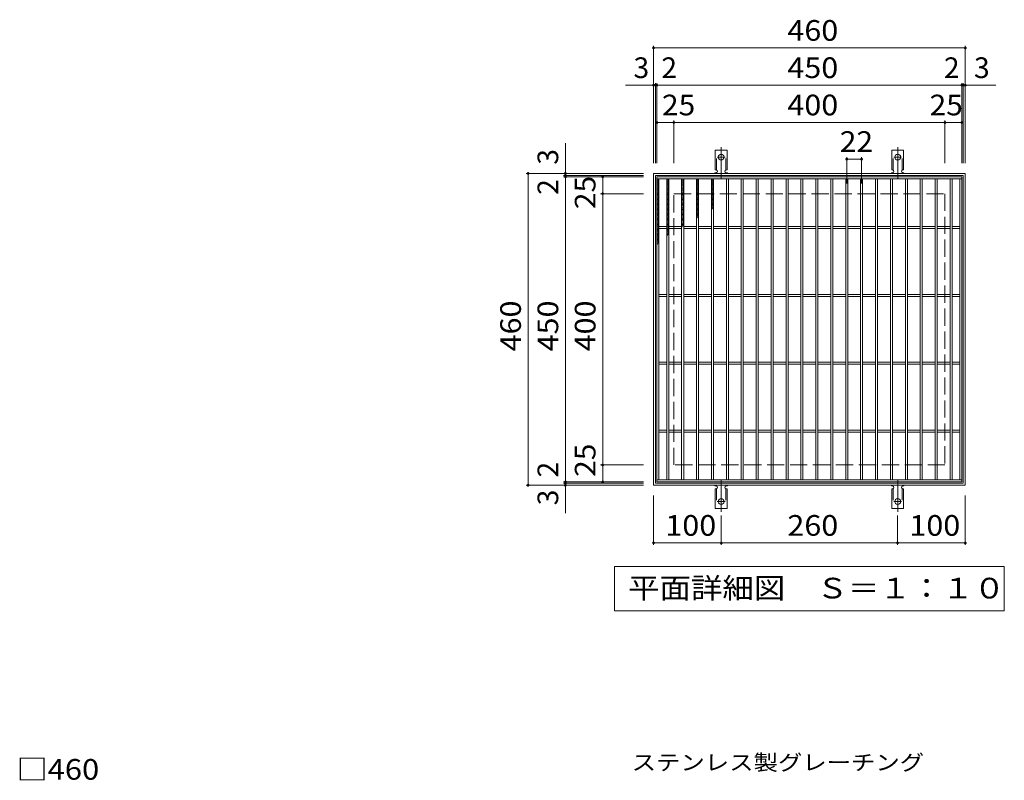
# Model space of a CAD drawing. Units: millimetres. Extents: x -1532 to 1771, y -1381 to 1194.
# Drawn here: x -1423 to 30, y 72 to 1194 of the extents above; entities that cross this region are included whole.
import ezdxf

# ---------------------------------------------------------------- set-up
doc = ezdxf.new("R2010")
doc.units = ezdxf.units.MM
doc.header["$LTSCALE"] = 10
for name, pattern in [('JWW_CENTER2', [13.546667, 11.006667, -0.846667, 0.846667, -0.846667]), ('JWW_DASHED2', [3.386667, 1.693333, -1.693333]), ('JWW_DASHED3', [3.386667, 2.54, -0.846667])]:
    doc.linetypes.add(name, pattern=pattern)
for name, color, linetype in [('C-1', 7, 'Continuous'), ('C-2', 7, 'Continuous'), ('C-4', 7, 'Continuous'), ('C-5', 7, 'Continuous'), ('C-9', 7, 'Continuous'), ('C-A', 7, 'Continuous'), ('D-4', 7, 'Continuous'), ('D-5', 7, 'Continuous')]:
    doc.layers.add(name, color=color, linetype=linetype)
doc.styles.add('ＭＳ ゴシック', font='txt', dxfattribs={"height": 1})

msp = doc.modelspace()

# ---------------------------------------------------------------- linework, layer by layer
at = {"layer": 'C-1', "color": 2, "linetype": 'Continuous', "lineweight": 9}
for p, q in [((-487.5, 506.9), (-487.5, 966.9)), ((-487.5, 966.9), (-27.5, 966.9)), ((-484.5, 963.9), (-30.5, 963.9)), ((-484.5, 509.9), (-484.5, 963.9)), ((-30.5, 963.9), (-30.5, 509.9)), ((-27.5, 966.9), (-27.5, 506.9)), ((-30.5, 509.9), (-484.5, 509.9)), ((-27.5, 506.9), (-487.5, 506.9))]:
    msp.add_line(p, q, dxfattribs=at)
at = {"layer": 'C-1', "color": 2, "linetype": 'JWW_DASHED3', "lineweight": 9}
for p, q in [((-457.5, 536.9), (-457.5, 936.9)), ((-457.5, 936.9), (-57.5, 936.9)), ((-57.5, 936.9), (-57.5, 536.9)), ((-57.5, 536.9), (-457.5, 536.9))]:
    msp.add_line(p, q, dxfattribs=at)
at = {"layer": 'C-2', "color": 3, "linetype": 'Continuous', "lineweight": 9}
for p, q in [((-482.5, 961.9), (-482.5, 511.9)), ((-482.5, 961.9), (-32.5, 961.9)), ((-482.5, 958.9), (-32.5, 958.9)), ((-479.5, 958.9), (-479.5, 514.9)), ((-468, 958.9), (-468, 514.9)), ((-465, 958.9), (-465, 514.9)), ((-446, 958.9), (-446, 514.9)), ((-443, 958.9), (-443, 514.9)), ((-424, 958.9), (-424, 514.9)), ((-421, 958.9), (-421, 514.9)), ((-402, 958.9), (-402, 514.9)), ((-399, 958.9), (-399, 514.9)), ((-380, 958.9), (-380, 514.9)), ((-377, 958.9), (-377, 514.9)), ((-358, 958.9), (-358, 514.9)), ((-355, 958.9), (-355, 514.9)), ((-336, 958.9), (-336, 514.9)), ((-333, 958.9), (-333, 514.9)), ((-314, 958.9), (-314, 514.9)), ((-311, 958.9), (-311, 514.9)), ((-292, 958.9), (-292, 514.9)), ((-289, 958.9), (-289, 514.9)), ((-270, 958.9), (-270, 514.9)), ((-267, 958.9), (-267, 514.9)), ((-248, 958.9), (-248, 514.9)), ((-245, 958.9), (-245, 514.9)), ((-226, 958.9), (-226, 514.9)), ((-223, 958.9), (-223, 514.9)), ((-204, 958.9), (-204, 514.9)), ((-201, 958.9), (-201, 514.9)), ((-182, 958.9), (-182, 514.9)), ((-179, 958.9), (-179, 514.9)), ((-160, 958.9), (-160, 514.9)), ((-157, 958.9), (-157, 514.9)), ((-138, 958.9), (-138, 514.9)), ((-135, 958.9), (-135, 514.9)), ((-116, 958.9), (-116, 514.9)), ((-113, 958.9), (-113, 514.9)), ((-94, 958.9), (-94, 514.9)), ((-91, 958.9), (-91, 514.9)), ((-72, 958.9), (-72, 514.9)), ((-69, 958.9), (-69, 514.9)), ((-50, 958.9), (-50, 514.9)), ((-47, 958.9), (-47, 514.9)), ((-35.5, 958.9), (-35.5, 514.9)), ((-32.5, 511.9), (-32.5, 961.9)), ((-468, 888.4), (-479.5, 888.4)), ((-446, 888.4), (-465, 888.4)), ((-424, 888.4), (-443, 888.4)), ((-402, 888.4), (-421, 888.4)), ((-380, 888.4), (-399, 888.4)), ((-358, 888.4), (-377, 888.4)), ((-336, 888.4), (-355, 888.4)), ((-314, 888.4), (-333, 888.4)), ((-292, 888.4), (-311, 888.4)), ((-270, 888.4), (-289, 888.4)), ((-248, 888.4), (-267, 888.4)), ((-226, 888.4), (-245, 888.4)), ((-204, 888.4), (-223, 888.4)), ((-182, 888.4), (-201, 888.4)), ((-160, 888.4), (-179, 888.4)), ((-138, 888.4), (-157, 888.4)), ((-116, 888.4), (-135, 888.4)), ((-94, 888.4), (-113, 888.4)), ((-72, 888.4), (-91, 888.4)), ((-50, 888.4), (-69, 888.4)), ((-35.5, 888.4), (-47, 888.4)), ((-468, 885.4), (-479.5, 885.4)), ((-446, 885.4), (-465, 885.4)), ((-424, 885.4), (-443, 885.4)), ((-402, 885.4), (-421, 885.4)), ((-380, 885.4), (-399, 885.4)), ((-358, 885.4), (-377, 885.4)), ((-336, 885.4), (-355, 885.4)), ((-314, 885.4), (-333, 885.4)), ((-292, 885.4), (-311, 885.4)), ((-270, 885.4), (-289, 885.4)), ((-248, 885.4), (-267, 885.4)), ((-226, 885.4), (-245, 885.4)), ((-204, 885.4), (-223, 885.4)), ((-182, 885.4), (-201, 885.4)), ((-160, 885.4), (-179, 885.4)), ((-138, 885.4), (-157, 885.4)), ((-116, 885.4), (-135, 885.4)), ((-94, 885.4), (-113, 885.4)), ((-72, 885.4), (-91, 885.4)), ((-50, 885.4), (-69, 885.4)), ((-35.5, 885.4), (-47, 885.4)), ((-468, 788.4), (-479.5, 788.4)), ((-468, 785.4), (-479.5, 785.4)), ((-446, 788.4), (-465, 788.4)), ((-446, 785.4), (-465, 785.4)), ((-424, 788.4), (-443, 788.4)), ((-424, 785.4), (-443, 785.4)), ((-402, 788.4), (-421, 788.4)), ((-402, 785.4), (-421, 785.4)), ((-380, 788.4), (-399, 788.4)), ((-380, 785.4), (-399, 785.4)), ((-358, 788.4), (-377, 788.4)), ((-358, 785.4), (-377, 785.4)), ((-336, 788.4), (-355, 788.4)), ((-336, 785.4), (-355, 785.4)), ((-314, 788.4), (-333, 788.4)), ((-314, 785.4), (-333, 785.4)), ((-292, 788.4), (-311, 788.4)), ((-292, 785.4), (-311, 785.4)), ((-270, 788.4), (-289, 788.4)), ((-270, 785.4), (-289, 785.4)), ((-248, 788.4), (-267, 788.4)), ((-248, 785.4), (-267, 785.4)), ((-226, 788.4), (-245, 788.4)), ((-226, 785.4), (-245, 785.4)), ((-204, 788.4), (-223, 788.4)), ((-204, 785.4), (-223, 785.4)), ((-182, 788.4), (-201, 788.4)), ((-182, 785.4), (-201, 785.4)), ((-160, 788.4), (-179, 788.4)), ((-160, 785.4), (-179, 785.4)), ((-138, 788.4), (-157, 788.4)), ((-138, 785.4), (-157, 785.4)), ((-116, 788.4), (-135, 788.4)), ((-116, 785.4), (-135, 785.4)), ((-94, 788.4), (-113, 788.4)), ((-94, 785.4), (-113, 785.4)), ((-72, 788.4), (-91, 788.4)), ((-72, 785.4), (-91, 785.4)), ((-50, 788.4), (-69, 788.4)), ((-50, 785.4), (-69, 785.4)), ((-35.5, 788.4), (-47, 788.4)), ((-35.5, 785.4), (-47, 785.4)), ((-468, 688.4), (-479.5, 688.4)), ((-468, 685.4), (-479.5, 685.4)), ((-446, 688.4), (-465, 688.4)), ((-446, 685.4), (-465, 685.4)), ((-424, 688.4), (-443, 688.4)), ((-424, 685.4), (-443, 685.4)), ((-402, 688.4), (-421, 688.4)), ((-402, 685.4), (-421, 685.4)), ((-380, 688.4), (-399, 688.4)), ((-380, 685.4), (-399, 685.4)), ((-358, 688.4), (-377, 688.4)), ((-358, 685.4), (-377, 685.4)), ((-336, 688.4), (-355, 688.4)), ((-336, 685.4), (-355, 685.4)), ((-314, 688.4), (-333, 688.4)), ((-314, 685.4), (-333, 685.4)), ((-292, 688.4), (-311, 688.4)), ((-292, 685.4), (-311, 685.4)), ((-270, 688.4), (-289, 688.4)), ((-270, 685.4), (-289, 685.4)), ((-248, 688.4), (-267, 688.4)), ((-248, 685.4), (-267, 685.4)), ((-226, 688.4), (-245, 688.4)), ((-226, 685.4), (-245, 685.4)), ((-204, 688.4), (-223, 688.4)), ((-204, 685.4), (-223, 685.4)), ((-182, 688.4), (-201, 688.4)), ((-182, 685.4), (-201, 685.4)), ((-160, 688.4), (-179, 688.4)), ((-160, 685.4), (-179, 685.4)), ((-138, 688.4), (-157, 688.4)), ((-138, 685.4), (-157, 685.4)), ((-116, 688.4), (-135, 688.4)), ((-116, 685.4), (-135, 685.4)), ((-94, 688.4), (-113, 688.4)), ((-94, 685.4), (-113, 685.4)), ((-72, 688.4), (-91, 688.4)), ((-72, 685.4), (-91, 685.4)), ((-50, 688.4), (-69, 688.4)), ((-50, 685.4), (-69, 685.4)), ((-35.5, 688.4), (-47, 688.4)), ((-35.5, 685.4), (-47, 685.4)), ((-468, 588.4), (-479.5, 588.4)), ((-468, 585.4), (-479.5, 585.4)), ((-446, 588.4), (-465, 588.4)), ((-446, 585.4), (-465, 585.4)), ((-424, 588.4), (-443, 588.4)), ((-424, 585.4), (-443, 585.4)), ((-402, 588.4), (-421, 588.4)), ((-402, 585.4), (-421, 585.4)), ((-380, 588.4), (-399, 588.4)), ((-380, 585.4), (-399, 585.4)), ((-358, 588.4), (-377, 588.4)), ((-358, 585.4), (-377, 585.4)), ((-336, 588.4), (-355, 588.4)), ((-336, 585.4), (-355, 585.4)), ((-314, 588.4), (-333, 588.4)), ((-314, 585.4), (-333, 585.4)), ((-292, 588.4), (-311, 588.4)), ((-292, 585.4), (-311, 585.4)), ((-270, 588.4), (-289, 588.4)), ((-270, 585.4), (-289, 585.4)), ((-248, 588.4), (-267, 588.4)), ((-248, 585.4), (-267, 585.4)), ((-226, 588.4), (-245, 588.4)), ((-226, 585.4), (-245, 585.4)), ((-204, 588.4), (-223, 588.4)), ((-204, 585.4), (-223, 585.4)), ((-182, 588.4), (-201, 588.4)), ((-182, 585.4), (-201, 585.4)), ((-160, 588.4), (-179, 588.4)), ((-160, 585.4), (-179, 585.4)), ((-138, 588.4), (-157, 588.4)), ((-138, 585.4), (-157, 585.4)), ((-116, 588.4), (-135, 588.4)), ((-116, 585.4), (-135, 585.4)), ((-94, 588.4), (-113, 588.4)), ((-94, 585.4), (-113, 585.4)), ((-72, 588.4), (-91, 588.4)), ((-72, 585.4), (-91, 585.4)), ((-50, 588.4), (-69, 588.4)), ((-50, 585.4), (-69, 585.4)), ((-35.5, 588.4), (-47, 588.4)), ((-35.5, 585.4), (-47, 585.4)), ((-482.5, 514.9), (-32.5, 514.9)), ((-482.5, 511.9), (-32.5, 511.9))]:
    msp.add_line(p, q, dxfattribs=at)
at = {"layer": 'C-4', "color": 7, "linetype": 'Continuous', "lineweight": 9}
for p, q in [((-487.5, 981.9), (-487.5, 1154.9)), ((-487.5, 1151.9), (-27.5, 1151.9)), ((-27.5, 981.9), (-27.5, 1154.9)), ((-528.8, 1096.9), (17.3, 1096.9)), ((-484.5, 981.9), (-484.5, 1099.9)), ((-482.5, 981.9), (-482.5, 1099.9)), ((-32.5, 981.9), (-32.5, 1099.9)), ((-30.5, 981.9), (-30.5, 1099.9)), ((-482.5, 1041.9), (-32.5, 1041.9)), ((-457.5, 981.9), (-457.5, 1044.9)), ((-57.5, 981.9), (-57.5, 1044.9)), ((-617.5, 465.6), (-617.5, 1011.6)), ((-202.5, 951.9), (-202.5, 990.9)), ((-202.5, 987.9), (-180.5, 987.9)), ((-180.5, 951.9), (-180.5, 990.9)), ((-502.5, 966.9), (-675.5, 966.9)), ((-672.5, 506.9), (-672.5, 966.9)), ((-502.5, 963.9), (-620.5, 963.9)), ((-502.5, 961.9), (-620.5, 961.9)), ((-562.5, 511.9), (-562.5, 961.9)), ((-502.5, 936.9), (-565.5, 936.9)), ((-502.5, 536.9), (-565.5, 536.9)), ((-502.5, 511.9), (-620.5, 511.9)), ((-502.5, 509.9), (-620.5, 509.9)), ((-502.5, 506.9), (-675.5, 506.9)), ((-487.5, 491.9), (-487.5, 418.9)), ((-27.5, 491.9), (-27.5, 418.9)), ((-387.5, 462.2), (-387.5, 418.9)), ((-127.5, 462.2), (-127.5, 418.9)), ((-487.5, 421.9), (-387.5, 421.9)), ((-387.5, 421.9), (-127.5, 421.9)), ((-127.5, 421.9), (-27.5, 421.9))]:
    msp.add_line(p, q, dxfattribs=at)
at = {"layer": 'C-4', "color": 7, "linetype": 'Continuous', "lineweight": 9, "const_width": 2}
for points in [[(-486.5, 1151.9, 0.414214), (-487.5, 1152.9, 0.414214), (-488.5, 1151.9, 0.414214), (-487.5, 1150.9, 0.414214)], [(-26.5, 1151.9, 0.414214), (-27.5, 1152.9, 0.414214), (-28.5, 1151.9, 0.414214), (-27.5, 1150.9, 0.414214)], [(-486.5, 1096.9, 0.414214), (-487.5, 1097.9, 0.414214), (-488.5, 1096.9, 0.414214), (-487.5, 1095.9, 0.414214)], [(-483.5, 1096.9, 0.414214), (-484.5, 1097.9, 0.414214), (-485.5, 1096.9, 0.414214), (-484.5, 1095.9, 0.414214)], [(-481.5, 1096.9, 0.414214), (-482.5, 1097.9, 0.414214), (-483.5, 1096.9, 0.414214), (-482.5, 1095.9, 0.414214)], [(-31.5, 1096.9, 0.414214), (-32.5, 1097.9, 0.414214), (-33.5, 1096.9, 0.414214), (-32.5, 1095.9, 0.414214)], [(-29.5, 1096.9, 0.414214), (-30.5, 1097.9, 0.414214), (-31.5, 1096.9, 0.414214), (-30.5, 1095.9, 0.414214)], [(-26.5, 1096.9, 0.414214), (-27.5, 1097.9, 0.414214), (-28.5, 1096.9, 0.414214), (-27.5, 1095.9, 0.414214)], [(-481.5, 1041.9, 0.414214), (-482.5, 1042.9, 0.414214), (-483.5, 1041.9, 0.414214), (-482.5, 1040.9, 0.414214)], [(-456.5, 1041.9, 0.414214), (-457.5, 1042.9, 0.414214), (-458.5, 1041.9, 0.414214), (-457.5, 1040.9, 0.414214)], [(-56.5, 1041.9, 0.414214), (-57.5, 1042.9, 0.414214), (-58.5, 1041.9, 0.414214), (-57.5, 1040.9, 0.414214)], [(-31.5, 1041.9, 0.414214), (-32.5, 1042.9, 0.414214), (-33.5, 1041.9, 0.414214), (-32.5, 1040.9, 0.414214)], [(-201.5, 987.9, 0.414214), (-202.5, 988.9, 0.414214), (-203.5, 987.9, 0.414214), (-202.5, 986.9, 0.414214)], [(-179.5, 987.9, 0.414214), (-180.5, 988.9, 0.414214), (-181.5, 987.9, 0.414214), (-180.5, 986.9, 0.414214)], [(-671.5, 966.9, 0.414214), (-672.5, 967.9, 0.414214), (-673.5, 966.9, 0.414214), (-672.5, 965.9, 0.414214)], [(-616.5, 966.9, 0.414214), (-617.5, 967.9, 0.414214), (-618.5, 966.9, 0.414214), (-617.5, 965.9, 0.414214)], [(-616.5, 963.9, 0.414214), (-617.5, 964.9, 0.414214), (-618.5, 963.9, 0.414214), (-617.5, 962.9, 0.414214)], [(-616.5, 961.9, 0.414214), (-617.5, 962.9, 0.414214), (-618.5, 961.9, 0.414214), (-617.5, 960.9, 0.414214)], [(-561.5, 961.9, 0.414214), (-562.5, 962.9, 0.414214), (-563.5, 961.9, 0.414214), (-562.5, 960.9, 0.414214)], [(-561.5, 936.9, 0.414214), (-562.5, 937.9, 0.414214), (-563.5, 936.9, 0.414214), (-562.5, 935.9, 0.414214)], [(-561.5, 536.9, 0.414214), (-562.5, 537.9, 0.414214), (-563.5, 536.9, 0.414214), (-562.5, 535.9, 0.414214)], [(-671.5, 506.9, 0.414214), (-672.5, 507.9, 0.414214), (-673.5, 506.9, 0.414214), (-672.5, 505.9, 0.414214)], [(-616.5, 511.9, 0.414214), (-617.5, 512.9, 0.414214), (-618.5, 511.9, 0.414214), (-617.5, 510.9, 0.414214)], [(-616.5, 509.9, 0.414214), (-617.5, 510.9, 0.414214), (-618.5, 509.9, 0.414214), (-617.5, 508.9, 0.414214)], [(-616.5, 506.9, 0.414214), (-617.5, 507.9, 0.414214), (-618.5, 506.9, 0.414214), (-617.5, 505.9, 0.414214)], [(-561.5, 511.9, 0.414214), (-562.5, 512.9, 0.414214), (-563.5, 511.9, 0.414214), (-562.5, 510.9, 0.414214)], [(-486.5, 421.9, 0.414214), (-487.5, 422.9, 0.414214), (-488.5, 421.9, 0.414214), (-487.5, 420.9, 0.414214)], [(-386.5, 421.9, 0.414214), (-387.5, 422.9, 0.414214), (-388.5, 421.9, 0.414214), (-387.5, 420.9, 0.414214)], [(-126.5, 421.9, 0.414214), (-127.5, 422.9, 0.414214), (-128.5, 421.9, 0.414214), (-127.5, 420.9, 0.414214)], [(-26.5, 421.9, 0.414214), (-27.5, 422.9, 0.414214), (-28.5, 421.9, 0.414214), (-27.5, 420.9, 0.414214)]]:
    msp.add_lwpolyline(points, format="xyb", close=True, dxfattribs=at)
at = {"layer": 'C-5', "color": 7, "linetype": 'Continuous', "lineweight": 9}
for p, q in [((-545, 321.9), (-545, 386.9)), ((-545, 386.9), (30, 386.9)), ((30, 386.9), (30, 321.9)), ((30, 321.9), (-545, 321.9))]:
    msp.add_line(p, q, dxfattribs=at)
at = {"layer": 'C-9', "color": 6, "linetype": 'Continuous', "lineweight": 9}
for p, q in [((-482.5, 958.9), (-479.5, 957.2)), ((-479.5, 958.9), (-482.5, 957.2)), ((-468, 958.9), (-465, 957.2)), ((-465, 958.9), (-468, 957.2)), ((-446, 958.9), (-443, 957.2)), ((-443, 958.9), (-446, 957.2)), ((-424, 958.9), (-421, 957.2)), ((-421, 958.9), (-424, 957.2)), ((-402, 958.9), (-399, 957.2)), ((-399, 958.9), (-402, 957.2)), ((-482.5, 957), (-479.5, 955.3)), ((-479.5, 957), (-482.5, 955.3)), ((-482.5, 955.2), (-479.5, 953.5)), ((-479.5, 955.2), (-482.5, 953.5)), ((-482.5, 953.3), (-479.5, 951.6)), ((-479.5, 953.3), (-482.5, 951.6)), ((-482.5, 951.5), (-479.5, 949.8)), ((-479.5, 951.5), (-482.5, 949.8)), ((-482.5, 949.7), (-479.5, 947.9)), ((-479.5, 949.7), (-482.5, 947.9)), ((-482.5, 947.8), (-479.5, 946.1)), ((-479.5, 947.8), (-482.5, 946.1)), ((-479.5, 946), (-482.5, 944.2)), ((-482.5, 946), (-479.5, 944.2)), ((-468, 957), (-465, 955.3)), ((-465, 957), (-468, 955.3)), ((-468, 955.2), (-465, 953.5)), ((-465, 955.2), (-468, 953.5)), ((-468, 953.3), (-465, 951.6)), ((-465, 953.3), (-468, 951.6)), ((-468, 951.5), (-465, 949.8)), ((-465, 951.5), (-468, 949.8)), ((-468, 949.7), (-465, 947.9)), ((-465, 949.7), (-468, 947.9)), ((-468, 947.8), (-465, 946.1)), ((-465, 947.8), (-468, 946.1)), ((-465, 946), (-468, 944.2)), ((-468, 946), (-465, 944.2)), ((-446, 957), (-443, 955.3)), ((-443, 957), (-446, 955.3)), ((-446, 955.2), (-443, 953.5)), ((-443, 955.2), (-446, 953.5)), ((-446, 953.3), (-443, 951.6)), ((-443, 953.3), (-446, 951.6)), ((-446, 951.5), (-443, 949.8)), ((-443, 951.5), (-446, 949.8)), ((-446, 949.7), (-443, 947.9)), ((-443, 949.7), (-446, 947.9)), ((-446, 947.8), (-443, 946.1)), ((-443, 947.8), (-446, 946.1)), ((-443, 946), (-446, 944.2)), ((-446, 946), (-443, 944.2)), ((-424, 957), (-421, 955.3)), ((-421, 957), (-424, 955.3)), ((-424, 955.2), (-421, 953.5)), ((-421, 955.2), (-424, 953.5)), ((-424, 953.3), (-421, 951.6)), ((-421, 953.3), (-424, 951.6)), ((-424, 951.5), (-421, 949.8)), ((-421, 951.5), (-424, 949.8)), ((-424, 949.7), (-421, 947.9)), ((-421, 949.7), (-424, 947.9)), ((-424, 947.8), (-421, 946.1)), ((-421, 947.8), (-424, 946.1)), ((-421, 946), (-424, 944.2)), ((-424, 946), (-421, 944.2)), ((-402, 957), (-399, 955.3)), ((-399, 957), (-402, 955.3)), ((-402, 955.2), (-399, 953.5)), ((-399, 955.2), (-402, 953.5)), ((-402, 953.3), (-399, 951.6)), ((-399, 953.3), (-402, 951.6)), ((-402, 951.5), (-399, 949.8)), ((-399, 951.5), (-402, 949.8)), ((-402, 949.7), (-399, 947.9)), ((-399, 949.7), (-402, 947.9)), ((-402, 947.8), (-399, 946.1)), ((-399, 947.8), (-402, 946.1)), ((-399, 946), (-402, 944.2)), ((-402, 946), (-399, 944.2)), ((-482.5, 944.1), (-479.5, 942.4)), ((-479.5, 944.1), (-482.5, 942.4)), ((-482.5, 942.3), (-479.5, 940.5)), ((-479.5, 942.3), (-482.5, 940.5)), ((-482.5, 940.4), (-479.5, 938.7)), ((-479.5, 940.4), (-482.5, 938.7)), ((-482.5, 938.6), (-479.5, 936.8)), ((-479.5, 938.6), (-482.5, 936.8)), ((-479.5, 936.7), (-482.5, 935)), ((-482.5, 936.7), (-479.5, 935)), ((-479.5, 934.9), (-482.5, 933.1)), ((-482.5, 934.9), (-479.5, 933.1)), ((-479.5, 933), (-482.5, 931.3)), ((-482.5, 933), (-479.5, 931.3)), ((-479.5, 931.2), (-482.5, 929.4)), ((-482.5, 931.2), (-479.5, 929.4)), ((-468, 944.1), (-465, 942.4)), ((-465, 944.1), (-468, 942.4)), ((-468, 942.3), (-465, 940.5)), ((-465, 942.3), (-468, 940.5)), ((-468, 940.4), (-465, 938.7)), ((-465, 940.4), (-468, 938.7)), ((-468, 938.6), (-465, 936.8)), ((-465, 938.6), (-468, 936.8)), ((-465, 936.7), (-468, 935)), ((-468, 936.7), (-465, 935)), ((-465, 934.9), (-468, 933.1)), ((-468, 934.9), (-465, 933.1)), ((-465, 933), (-468, 931.3)), ((-468, 933), (-465, 931.3)), ((-465, 931.2), (-468, 929.4)), ((-468, 931.2), (-465, 929.4)), ((-446, 944.1), (-443, 942.4)), ((-443, 944.1), (-446, 942.4)), ((-446, 942.3), (-443, 940.5)), ((-443, 942.3), (-446, 940.5)), ((-446, 940.4), (-443, 938.7)), ((-443, 940.4), (-446, 938.7)), ((-446, 938.6), (-443, 936.8)), ((-443, 938.6), (-446, 936.8)), ((-443, 936.7), (-446, 935)), ((-446, 936.7), (-443, 935)), ((-443, 934.9), (-446, 933.1)), ((-446, 934.9), (-443, 933.1)), ((-443, 933), (-446, 931.3)), ((-446, 933), (-443, 931.3)), ((-443, 931.2), (-446, 929.4)), ((-446, 931.2), (-443, 929.4)), ((-424, 944.1), (-421, 942.4)), ((-421, 944.1), (-424, 942.4)), ((-424, 942.3), (-421, 940.5)), ((-421, 942.3), (-424, 940.5)), ((-424, 940.4), (-421, 938.7)), ((-421, 940.4), (-424, 938.7)), ((-424, 938.6), (-421, 936.8)), ((-421, 938.6), (-424, 936.8)), ((-421, 936.7), (-424, 935)), ((-424, 936.7), (-421, 935)), ((-421, 934.9), (-424, 933.1)), ((-424, 934.9), (-421, 933.1)), ((-421, 933), (-424, 931.3)), ((-424, 933), (-421, 931.3)), ((-421, 931.2), (-424, 929.4)), ((-424, 931.2), (-421, 929.4)), ((-402, 944.1), (-399, 942.4)), ((-399, 944.1), (-402, 942.4)), ((-402, 942.3), (-399, 940.5)), ((-399, 942.3), (-402, 940.5)), ((-402, 940.4), (-399, 938.7)), ((-399, 940.4), (-402, 938.7)), ((-402, 938.6), (-399, 936.8)), ((-399, 938.6), (-402, 936.8)), ((-399, 936.7), (-402, 935)), ((-402, 936.7), (-399, 935)), ((-399, 934.9), (-402, 933.1)), ((-402, 934.9), (-399, 933.1)), ((-399, 933), (-402, 931.3)), ((-402, 933), (-399, 931.3)), ((-399, 931.2), (-402, 929.4)), ((-402, 931.2), (-399, 929.4)), ((-479.5, 929.3), (-482.5, 927.6)), ((-482.5, 929.3), (-479.5, 927.6)), ((-479.5, 927.5), (-482.5, 925.8)), ((-482.5, 927.5), (-479.5, 925.8)), ((-479.5, 925.6), (-482.5, 923.9)), ((-482.5, 925.6), (-479.5, 923.9)), ((-479.5, 923.8), (-482.5, 922.1)), ((-482.5, 923.8), (-479.5, 922.1)), ((-479.5, 921.9), (-482.5, 920.2)), ((-482.5, 921.9), (-479.5, 920.2)), ((-479.5, 920.1), (-482.5, 918.4)), ((-482.5, 920.1), (-479.5, 918.4)), ((-479.5, 918.2), (-482.5, 916.5)), ((-482.5, 918.2), (-479.5, 916.5)), ((-479.5, 916.4), (-482.5, 914.7)), ((-482.5, 916.4), (-479.5, 914.7)), ((-465, 929.3), (-468, 927.6)), ((-468, 929.3), (-465, 927.6)), ((-465, 927.5), (-468, 925.8)), ((-468, 927.5), (-465, 925.8)), ((-465, 925.6), (-468, 923.9)), ((-468, 925.6), (-465, 923.9)), ((-465, 923.8), (-468, 922.1)), ((-468, 923.8), (-465, 922.1)), ((-465, 921.9), (-468, 920.2)), ((-468, 921.9), (-465, 920.2)), ((-465, 920.1), (-468, 918.4)), ((-468, 920.1), (-465, 918.4)), ((-465, 918.2), (-468, 916.5)), ((-468, 918.2), (-465, 916.5)), ((-465, 916.4), (-468, 914.7)), ((-468, 916.4), (-465, 914.7)), ((-443, 929.3), (-446, 927.6)), ((-446, 929.3), (-443, 927.6)), ((-443, 927.5), (-446, 925.8)), ((-446, 927.5), (-443, 925.8)), ((-443, 925.6), (-446, 923.9)), ((-446, 925.6), (-443, 923.9)), ((-443, 923.8), (-446, 922.1)), ((-446, 923.8), (-443, 922.1)), ((-443, 921.9), (-446, 920.2)), ((-446, 921.9), (-443, 920.2)), ((-443, 920.1), (-446, 918.4)), ((-446, 920.1), (-443, 918.4)), ((-443, 918.2), (-446, 916.5)), ((-446, 918.2), (-443, 916.5)), ((-443, 916.4), (-446, 914.7)), ((-446, 916.4), (-443, 914.7)), ((-421, 929.3), (-424, 927.6)), ((-424, 929.3), (-421, 927.6)), ((-421, 927.5), (-424, 925.8)), ((-424, 927.5), (-421, 925.8)), ((-421, 925.6), (-424, 923.9)), ((-424, 925.6), (-421, 923.9)), ((-421, 923.8), (-424, 922.1)), ((-424, 923.8), (-421, 922.1)), ((-421, 921.9), (-424, 920.2)), ((-424, 921.9), (-421, 920.2)), ((-421, 920.1), (-424, 918.4)), ((-424, 920.1), (-421, 918.4)), ((-421, 918.2), (-424, 916.5)), ((-424, 918.2), (-421, 916.5)), ((-421, 916.4), (-424, 914.7)), ((-424, 916.4), (-421, 914.7)), ((-399, 929.3), (-402, 927.6)), ((-402, 929.3), (-399, 927.6)), ((-399, 927.5), (-402, 925.8)), ((-402, 927.5), (-399, 925.8)), ((-399, 925.6), (-402, 923.9)), ((-402, 925.6), (-399, 923.9)), ((-399, 923.8), (-402, 922.1)), ((-402, 923.8), (-399, 922.1)), ((-399, 921.9), (-402, 920.2)), ((-402, 921.9), (-399, 920.2)), ((-399, 920.1), (-402, 918.4)), ((-402, 920.1), (-399, 918.4)), ((-399, 918.2), (-402, 916.5)), ((-402, 918.2), (-399, 916.5)), ((-399, 916.4), (-402, 914.7)), ((-402, 916.4), (-399.9, 915.2)), ((-479.5, 914.5), (-482.5, 912.8)), ((-482.5, 914.5), (-479.5, 912.8)), ((-479.5, 912.7), (-482.5, 911)), ((-482.5, 912.7), (-479.5, 911)), ((-479.5, 910.9), (-482.5, 909.1)), ((-482.5, 910.9), (-479.5, 909.1)), ((-479.5, 909), (-482.5, 907.3)), ((-482.5, 909), (-479.5, 907.3)), ((-479.5, 907.2), (-482.5, 905.4)), ((-482.5, 907.2), (-479.5, 905.4)), ((-479.5, 905.3), (-482.5, 903.6)), ((-482.5, 905.3), (-479.5, 903.6)), ((-479.5, 903.5), (-482.5, 901.7)), ((-482.5, 903.5), (-479.5, 901.7)), ((-479.5, 901.6), (-482.5, 899.9)), ((-482.5, 901.6), (-479.5, 899.9)), ((-465, 914.5), (-468, 912.8)), ((-468, 914.5), (-465, 912.8)), ((-465, 912.7), (-468, 911)), ((-468, 912.7), (-465, 911)), ((-465, 910.9), (-468, 909.1)), ((-468, 910.9), (-465, 909.1)), ((-465, 909), (-468, 907.3)), ((-468, 909), (-465, 907.3)), ((-465, 907.2), (-468, 905.4)), ((-468, 907.2), (-465, 905.4)), ((-465, 905.3), (-468, 903.6)), ((-468, 905.3), (-465, 903.6)), ((-465, 903.5), (-468, 901.7)), ((-468, 903.5), (-465, 901.7)), ((-465, 901.6), (-468, 899.9)), ((-468, 901.6), (-465, 899.9)), ((-443, 914.5), (-446, 912.8)), ((-446, 914.5), (-443, 912.8)), ((-443, 912.7), (-446, 911)), ((-446, 912.7), (-443, 911)), ((-443, 910.9), (-446, 909.1)), ((-446, 910.9), (-443, 909.1)), ((-443, 909), (-446, 907.3)), ((-446, 909), (-443, 907.3)), ((-443, 907.2), (-446, 905.4)), ((-446, 907.2), (-443, 905.4)), ((-443, 905.3), (-446, 903.6)), ((-446, 905.3), (-443, 903.6)), ((-443, 903.5), (-446, 901.7)), ((-446, 903.5), (-443, 901.7)), ((-443, 901.6), (-446, 899.9)), ((-446, 901.6), (-443, 899.9)), ((-421, 914.5), (-424, 912.8)), ((-424, 914.5), (-421, 912.8)), ((-421, 912.7), (-424, 911)), ((-424, 912.7), (-421, 911)), ((-421, 910.9), (-424, 909.1)), ((-424, 910.9), (-421, 909.1)), ((-421, 909), (-424, 907.3)), ((-424, 909), (-421, 907.3)), ((-421, 907.2), (-424, 905.4)), ((-424, 907.2), (-421, 905.4)), ((-421, 905.3), (-424, 903.6)), ((-424, 905.3), (-421, 903.6)), ((-421, 903.5), (-424, 901.7)), ((-424, 903.5), (-421.9, 902.2)), ((-424, 901.6), (-423, 901.1)), ((-402, 914.5), (-401.1, 914)), ((-479.5, 899.8), (-482.5, 898)), ((-482.5, 899.8), (-479.5, 898)), ((-479.5, 897.9), (-482.5, 896.2)), ((-482.5, 897.9), (-479.5, 896.2)), ((-479.5, 896.1), (-482.5, 894.3)), ((-482.5, 896.1), (-479.5, 894.3)), ((-479.5, 894.2), (-482.5, 892.5)), ((-482.5, 894.2), (-479.5, 892.5)), ((-479.5, 892.4), (-482.5, 890.6)), ((-482.5, 892.4), (-479.5, 890.6)), ((-479.5, 890.5), (-482.5, 888.8)), ((-482.5, 890.5), (-479.5, 888.8)), ((-479.5, 888.7), (-482.5, 887)), ((-482.5, 888.7), (-479.5, 887)), ((-479.5, 886.8), (-482.5, 885.1)), ((-482.5, 886.8), (-479.5, 885.1)), ((-465, 899.8), (-468, 898)), ((-468, 899.8), (-465, 898)), ((-465, 897.9), (-468, 896.2)), ((-468, 897.9), (-465, 896.2)), ((-465, 896.1), (-468, 894.3)), ((-468, 896.1), (-465, 894.3)), ((-465, 894.2), (-468, 892.5)), ((-468, 894.2), (-465, 892.5)), ((-465, 892.4), (-468, 890.6)), ((-468, 892.4), (-465, 890.6)), ((-465, 890.5), (-468, 888.8)), ((-468, 890.5), (-465, 888.8)), ((-465, 888.7), (-468, 887)), ((-468, 888.7), (-465, 887)), ((-465, 886.8), (-468, 885.1)), ((-468, 886.8), (-465, 885.1)), ((-443, 899.8), (-446, 898)), ((-446, 899.8), (-443, 898)), ((-443, 897.9), (-446, 896.2)), ((-446, 897.9), (-443, 896.2)), ((-443, 896.1), (-446, 894.3)), ((-446, 896.1), (-443, 894.3)), ((-443, 894.2), (-446, 892.5)), ((-446, 894.2), (-443, 892.5)), ((-443, 892.4), (-446, 890.6)), ((-446, 892.4), (-443, 890.6)), ((-443, 890.5), (-446, 888.8)), ((-446, 890.5), (-443.8, 889.3)), ((-446, 888.7), (-445, 888.1)), ((-479.5, 885), (-482.5, 883.3)), ((-482.5, 885), (-479.5, 883.3)), ((-479.5, 883.1), (-482.5, 881.4)), ((-482.5, 883.1), (-479.5, 881.4)), ((-479.5, 881.3), (-482.5, 879.6)), ((-482.5, 881.3), (-479.5, 879.6)), ((-479.5, 879.4), (-482.5, 877.7)), ((-482.5, 879.4), (-479.5, 877.7)), ((-479.5, 877.6), (-482.5, 875.9)), ((-482.5, 877.6), (-479.5, 875.9)), ((-479.5, 875.7), (-482.5, 874)), ((-482.5, 875.7), (-479.5, 874)), ((-479.5, 873.9), (-482.5, 872.2)), ((-482.5, 873.9), (-479.5, 872.2)), ((-479.5, 872.1), (-482.5, 870.3)), ((-482.5, 872.1), (-479.5, 870.3)), ((-465, 885), (-468, 883.3)), ((-468, 885), (-465, 883.3)), ((-465, 883.1), (-468, 881.4)), ((-468, 883.1), (-465, 881.4)), ((-465, 881.3), (-468, 879.6)), ((-468, 881.3), (-465, 879.6)), ((-465, 879.4), (-468, 877.7)), ((-468, 879.4), (-465, 877.7)), ((-465, 877.6), (-468, 875.9)), ((-468, 877.6), (-465.8, 876.3)), ((-468, 875.7), (-466.9, 875.1)), ((-479.5, 870.2), (-482.5, 868.5)), ((-482.5, 870.2), (-479.5, 868.5)), ((-479.5, 868.4), (-482.5, 866.6)), ((-482.5, 868.4), (-479.5, 866.6)), ((-479.5, 866.5), (-482.5, 864.8)), ((-482.5, 866.5), (-479.5, 864.8)), ((-479.5, 864.7), (-482.5, 862.9)), ((-482.5, 864.7), (-480.2, 863.4)), ((-482.5, 862.8), (-481.4, 862.2))]:
    msp.add_line(p, q, dxfattribs=at)
at = {"layer": 'C-A', "color": 7, "linetype": 'JWW_CENTER2', "lineweight": 9}
for p, q in [((-387.7, 958.4), (-387.7, 1005.8)), ((-127.3, 958.4), (-127.3, 1005.8)), ((-393.5, 990.9), (-381.9, 990.9)), ((-133.1, 990.9), (-121.5, 990.9)), ((-387.7, 515.4), (-387.7, 468)), ((-127.3, 515.4), (-127.3, 468)), ((-393.5, 482.9), (-381.9, 482.9)), ((-133.1, 482.9), (-121.5, 482.9))]:
    msp.add_line(p, q, dxfattribs=at)
at = {"layer": 'C-A', "color": 3, "linetype": 'Continuous', "lineweight": 9}
for p, q in [((-396.5, 971.9), (-396.5, 1000.9)), ((-379, 1000.9), (-396.5, 1000.9)), ((-379, 971.9), (-379, 1000.9)), ((-136, 971.9), (-136, 1000.9)), ((-118.5, 1000.9), (-136, 1000.9)), ((-118.5, 971.9), (-118.5, 1000.9)), ((-396.5, 971.9), (-395.2, 971.9)), ((-395.7, 967.9), (-395.2, 967.9)), ((-379, 971.9), (-380.2, 971.9)), ((-380.2, 967.9), (-379.7, 967.9)), ((-136, 971.9), (-134.8, 971.9)), ((-135.3, 967.9), (-134.8, 967.9)), ((-118.5, 971.9), (-119.8, 971.9)), ((-119.8, 967.9), (-119.3, 967.9)), ((-396.5, 501.9), (-395.2, 501.9)), ((-396.5, 501.9), (-396.5, 472.9)), ((-395.7, 505.9), (-395.2, 505.9)), ((-380.2, 505.9), (-379.7, 505.9)), ((-379, 501.9), (-380.2, 501.9)), ((-379, 501.9), (-379, 472.9)), ((-136, 501.9), (-134.8, 501.9)), ((-136, 501.9), (-136, 472.9)), ((-135.3, 505.9), (-134.8, 505.9)), ((-119.8, 505.9), (-119.3, 505.9)), ((-118.5, 501.9), (-119.8, 501.9)), ((-118.5, 501.9), (-118.5, 472.9)), ((-379, 472.9), (-396.5, 472.9)), ((-118.5, 472.9), (-136, 472.9))]:
    msp.add_line(p, q, dxfattribs=at)
at = {"layer": 'C-A', "color": 3, "linetype": 'JWW_DASHED2', "lineweight": 9}
for p, q in [((-394.5, 971.7), (-394.5, 1000.9)), ((-381, 971.7), (-381, 1000.9)), ((-134, 971.7), (-134, 1000.9)), ((-120.5, 971.7), (-120.5, 1000.9)), ((-394.5, 502), (-394.5, 472.9)), ((-381, 502), (-381, 472.9)), ((-134, 502), (-134, 472.9)), ((-120.5, 502), (-120.5, 472.9))]:
    msp.add_line(p, q, dxfattribs=at)
at = {"layer": 'C-A', "color": 3, "linetype": 'Continuous', "lineweight": 9}
for centre in [(-387.7, 990.9), (-127.3, 990.9), (-387.7, 482.9), (-127.3, 482.9)]:
    msp.add_circle(centre, 4.25, dxfattribs=at)
for centre, start, end in [((-395.7, 965.9), 90.276, 150.0005), ((-395.2, 969.9), 270, 90), ((-380.2, 969.9), 90, 269.8667), ((-379.7, 965.9), 29.9993, 89.7584), ((-135.3, 965.9), 90.276, 150.0005), ((-134.8, 969.9), 270, 90), ((-119.8, 969.9), 90, 269.8667), ((-119.3, 965.9), 29.9993, 89.7584), ((-395.7, 507.9), 209.9995, 269.724), ((-395.2, 503.9), 270, 90), ((-380.2, 503.9), 90.1333, 270), ((-379.7, 507.9), 270.2416, 330.0007), ((-135.3, 507.9), 209.9995, 269.724), ((-134.8, 503.9), 270, 90), ((-119.8, 503.9), 90.1333, 270), ((-119.3, 507.9), 270.2416, 330.0007)]:
    msp.add_arc(centre, 2, start, end, dxfattribs=at)

# ---------------------------------------------------------------- texts
at = {"layer": 'C-4', "color": 2, "linetype": 'Continuous', "lineweight": 9, "style": 'ＭＳ ゴシック'}
for s, width, p in [('460', 1.083333, (-290, 1162.5)), ('450', 1.083333, (-290, 1107.5)), ('400', 1.083333, (-290, 1052.5)), ('22', 1.0625, (-212.7, 998.6)), ('100', 1.083333, (-470, 432.5)), ('260', 1.083333, (-290, 432.5)), ('100', 1.083333, (-110, 432.5))]:
    msp.add_text(s, height=30.48, dxfattribs=dict(at, width=width)).set_placement(p)
for s, p in [('3', (-517, 1107.5)), ('2', (-475.9, 1107.5)), ('2', (-59.1, 1107.5)), ('3', (-14.7, 1107.5))]:
    msp.add_text(s, height=30.5, dxfattribs=at).set_placement(p)
for s, rotation, width, p in [('25', 0.0007, 1.0625, (-475, 1052.5)), ('25', 0.0007, 1.0625, (-80.2, 1052.5)), ('25', 90.0007, 1.0625, (-573.1, 914.2)), ('460', 90, 1.083333, (-683.1, 704.4)), ('450', 90, 1.083333, (-628.1, 704.4)), ('400', 90, 1.083333, (-573.1, 704.4)), ('25', 90.0007, 1.0625, (-573.1, 519.4))]:
    msp.add_text(s, height=30.48, rotation=rotation, dxfattribs=dict(at, width=width)).set_placement(p)
for s, p in [('3', (-628.1, 979.7)), ('2', (-628.1, 935.3)), ('2', (-628.1, 518.5)), ('3', (-628.1, 477.4))]:
    msp.add_text(s, height=30.5, rotation=90, dxfattribs=at).set_placement(p)
at = {"layer": 'C-5', "color": 2, "linetype": 'Continuous', "lineweight": 9, "style": 'ＭＳ ゴシック', "width": 1.114583}
msp.add_text('平面詳細図\u3000Ｓ＝１：１０', height=30.48, dxfattribs=at).set_placement((-525, 340))
at = {"layer": 'D-4', "color": 2, "linetype": 'Continuous', "lineweight": 211, "style": 'ＭＳ ゴシック', "width": 1.1}
msp.add_text('□460', height=30.48, dxfattribs=at).set_placement((-1427.1, 72.7))
at = {"layer": 'D-5', "color": 7, "linetype": 'Continuous', "lineweight": 9, "style": 'ＭＳ ゴシック', "width": 1.152778}
msp.add_text('ステンレス製グレーチング', height=22.86, dxfattribs=at).set_placement((-519.7, 86.7))

doc.saveas('drawing.dxf')
